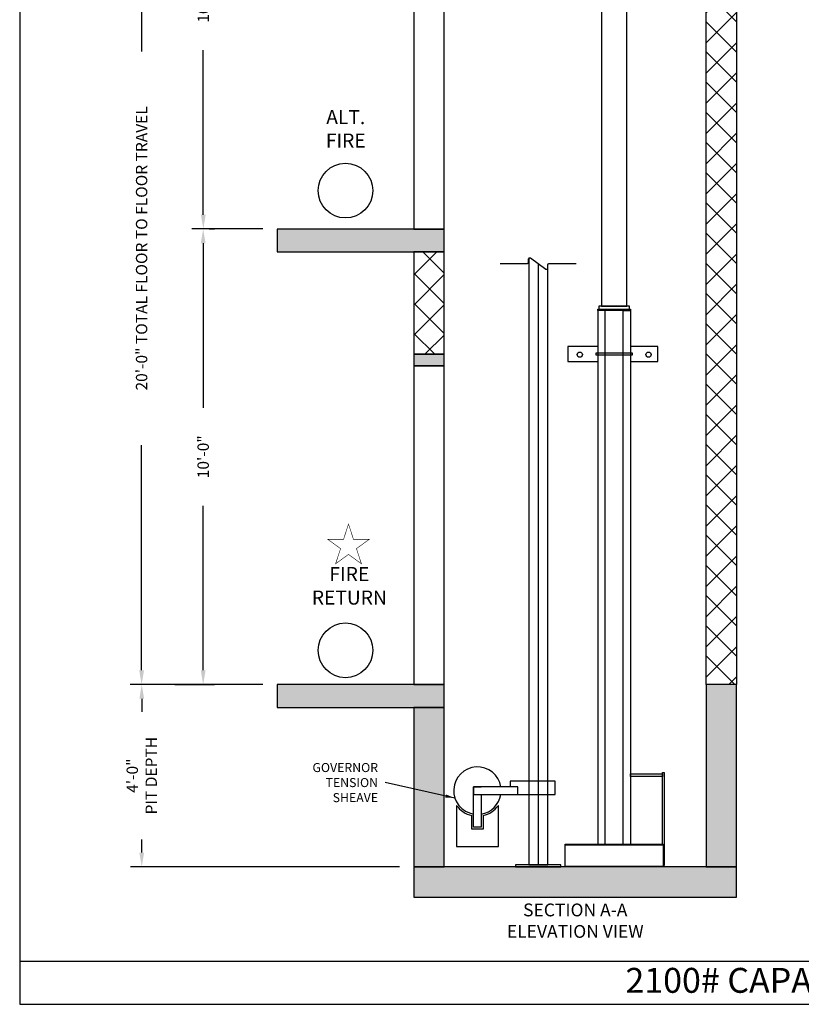
# Model space of a CAD drawing. Extents: x 1081 to 1493, y 277 to 796.
# Drawn here: x 1081 to 1287, y 277 to 536 of the extents above; entities that cross this region are included whole.
import ezdxf
from ezdxf.enums import TextEntityAlignment as Align

# ---------------------------------------------------------------- set-up
doc = ezdxf.new("R2010")
doc.units = 0
doc.header["$LTSCALE"] = 40
doc.header["$MEASUREMENT"] = 0
doc.header["$PDMODE"] = 34
doc.layers.get('0').update_dxf_attribs({"linetype": 'CONTINUOUS'})
doc.layers.get('DEFPOINTS').update_dxf_attribs({"linetype": 'CONTINUOUS'})
doc.styles.add('ROMAND', font='arialbd.ttf')
doc.styles.add('ROMANS', font='ROMANS.SHX')
doc.dimstyles.new('MEI', dxfattribs={"dimtxt": 4.25, "dimasz": 5, "dimexe": 2, "dimexo": 2.5, "dimgap": 3.75, "dimtad": 0, "dimdec": 4, "dimzin": 3, "dimdsep": 46, "dimlunit": 4, "dimtxsty": 'ROMANS', "dimcen": 4.25, "dimadec": 0, "dimazin": 0, "dimtfac": 1, "dimtdec": 4, "dimtofl": 0, "dimtmove": 0, "dimatfit": 3, "dimfxl": 1, "dimfrac": 2, "dimtolj": 1, "dimtzin": 0, "dimarcsym": 0})

# ---------------------------------------------------------------- blocks, each defined once
blk = doc.blocks.new('*D55')
at = {"color": 0, "lineweight": -2, "transparency": 16777216}
for p, q in [((1145.31, 601.18), (1110.37, 601.18)), ((1113.37, 597.43), (1113.37, 527.91)), ((1113.37, 364.93), (1113.37, 424.23)), ((1145.31, 361.18), (1110.37, 361.18))]:
    blk.add_line(p, q, dxfattribs=at)
at = {"color": 0, "transparency": 16777216}
for points in [[(1112.75, 597.43), (1114, 597.43), (1113.37, 601.18)], [(1112.75, 364.93), (1114, 364.93), (1113.37, 361.18)]]:
    blk.add_solid(points, dxfattribs=at)
at = {"layer": 'DEFPOINTS', "color": 0, "transparency": 16777216}
for p in [(1113.37, 601.18), (1149.06, 601.18), (1149.06, 361.18)]:
    blk.add_point(p, dxfattribs=at)
at = {"color": 0, "transparency": 16777216, "insert": (1113.37, 476.07), "char_height": 3, "attachment_point": 5, "rotation": 90, "style": 'ROMANS'}
blk.add_mtext('\\A1;20\'-0" TOTAL FLOOR TO FLOOR TRAVEL', dxfattribs=at)
blk = doc.blocks.new('*D57')
at = {"color": 0, "lineweight": -2, "transparency": 16777216}
for p, q in [((1145.31, 361.18), (1110.41, 361.18)), ((1113.41, 357.43), (1113.41, 354.01)), ((1113.41, 316.93), (1113.41, 320.34)), ((1181.31, 313.18), (1110.41, 313.18))]:
    blk.add_line(p, q, dxfattribs=at)
at = {"color": 0, "transparency": 16777216}
for points in [[(1112.78, 357.43), (1114.03, 357.43), (1113.41, 361.18)], [(1112.78, 316.93), (1114.03, 316.93), (1113.41, 313.18)]]:
    blk.add_solid(points, dxfattribs=at)
at = {"layer": 'DEFPOINTS', "color": 0, "transparency": 16777216}
for p in [(1113.41, 361.18), (1149.06, 361.18), (1185.06, 313.18)]:
    blk.add_point(p, dxfattribs=at)
at = {"color": 0, "transparency": 16777216, "insert": (1113.41, 337.18), "char_height": 3, "attachment_point": 5, "rotation": 90, "style": 'ROMANS'}
blk.add_mtext('\\A1;4\'-0"\\PPIT DEPTH', dxfattribs=at)
blk = doc.blocks.new('*D58')
at = {"color": 0, "lineweight": -2, "transparency": 16777216}
for p, q in [((1145.31, 601.18), (1126.62, 601.18)), ((1129.62, 597.43), (1129.62, 554.09)), ((1129.62, 484.93), (1129.62, 528.26)), ((1145.31, 481.18), (1126.62, 481.18))]:
    blk.add_line(p, q, dxfattribs=at)
at = {"color": 0, "transparency": 16777216}
for points in [[(1128.99, 597.43), (1130.24, 597.43), (1129.62, 601.18)], [(1128.99, 484.93), (1130.24, 484.93), (1129.62, 481.18)]]:
    blk.add_solid(points, dxfattribs=at)
at = {"layer": 'DEFPOINTS', "color": 0, "transparency": 16777216}
for p in [(1129.62, 601.18), (1149.06, 601.18), (1149.06, 481.18)]:
    blk.add_point(p, dxfattribs=at)
at = {"color": 0, "transparency": 16777216, "insert": (1129.62, 541.18), "char_height": 3, "attachment_point": 5, "rotation": 90, "style": 'ROMANS'}
blk.add_mtext('\\A1;10\'-0"', dxfattribs=at)
blk = doc.blocks.new('PED_BRACKET')
at = {"ltscale": 0.25}
for points in [[(-4.31, -9.84), (-12.18, -9.84), (-12.18, -13.84), (-4.31, -13.84)], [(4.31, -13.84), (11.49, -13.84), (11.49, -9.84), (4.31, -9.84)]]:
    blk.add_lwpolyline(points, dxfattribs=at)
blk.add_lwpolyline([(-4.81, -12.09), (4.81, -12.09), (4.81, -11.59), (-4.81, -11.59)], close=True)
for centre in [(-9.05, -12), (9.05, -12)]:
    blk.add_circle(centre, 0.684, dxfattribs=at)
blk = doc.blocks.new('*D63')
at = {"color": 0, "lineweight": -2, "transparency": 16777216}
for p, q in [((1131.16, 481.18), (1132.58, 481.18)), ((1129.58, 477.43), (1129.58, 434.09)), ((1129.58, 364.93), (1129.58, 408.26)), ((1122.15, 361.18), (1132.58, 361.18))]:
    blk.add_line(p, q, dxfattribs=at)
at = {"color": 0, "transparency": 16777216}
for points in [[(1128.96, 477.43), (1130.21, 477.43), (1129.58, 481.18)], [(1128.96, 364.93), (1130.21, 364.93), (1129.58, 361.18)]]:
    blk.add_solid(points, dxfattribs=at)
at = {"layer": 'DEFPOINTS', "color": 0, "transparency": 16777216}
for p in [(1127.41, 481.18), (1118.4, 361.18), (1129.58, 361.18)]:
    blk.add_point(p, dxfattribs=at)
at = {"color": 0, "transparency": 16777216, "insert": (1129.58, 421.18), "char_height": 3, "attachment_point": 5, "rotation": 90, "style": 'ROMANS'}
blk.add_mtext('\\A1;10\'-0"', dxfattribs=at)

msp = doc.modelspace()

# ---------------------------------------------------------------- hatches: boundary and pattern name
h = msp.add_hatch()
h.set_pattern_fill('ANSI37', color=256, scale=45, style=0)
h.paths.add_polyline_path([(1193.05734, 595.17515), (1185.05734, 595.17515), (1185.05734, 568.17515), (1193.05734, 568.17515)])
h.paths.add_polyline_path([(1193.05734, 475.17515), (1185.05734, 475.17515), (1185.05734, 448.17515), (1193.05734, 448.17515)])
h.paths.add_polyline_path([(1193.05734, 753.57787), (1185.05734, 753.57787), (1185.05734, 688.17515), (1193.05734, 688.17515)])
h.paths.add_polyline_path([(1270.05734, 753.57787), (1262.05734, 753.57787), (1262.05734, 361.17515), (1270.05734, 361.17515)])
h = msp.add_hatch()
h.set_pattern_fill('AR-SAND', color=256, style=0)
h.paths.add_polyline_path([(1193.05734, 688.17515), (1185.05734, 688.17515), (1185.05734, 685.17515), (1193.05734, 685.17515)])
h.paths.add_polyline_path([(1193.05734, 568.17515), (1185.05734, 568.17515), (1185.05734, 565.17515), (1193.05734, 565.17515)])
h.paths.add_polyline_path([(1193.05734, 448.17515), (1185.05734, 448.17515), (1185.05734, 445.17515), (1193.05734, 445.17515)])
h = msp.add_hatch()
h.set_pattern_fill('AR-CONC', color=256, style=0)
h.set_pattern_definition([(50, (0, 0), (7.172602, -0.627521), [0.75, -8.25]), (355, (0, 0), (-1.387513, 7.52192), [0.6, -6.6]), (100.4514, (0.598, -0.052), (5.785094, 6.894395), [0.637402, -7.01142]), (46.1842, (0, 2), (10.67241, -1.65519), [1.125, -12.375]), (96.6356, (0.889, 1.862), (9.34663, 9.74118), [0.9561, -10.51713]), (351.1842, (0, 2), (9.34662, 9.74119), [0.9, -9.9]), (21, (1, 1.5), (5.96907, -4.02619), [0.75, -8.25]), (326, (1, 1.5), (2.433153, 7.2515), [0.6, -6.6]), (71.4514, (1.4974, 1.1645), (8.402226, 3.225305), [0.637402, -7.01142]), (37.5, (0, 0), (0.1215986, 3.3289385), [0, -6.52, 0, -6.7, 0, -6.625]), (7.5, (0, 0), (2.630695, 3.944117), [0, -3.82, 0, -6.37, 0, -2.525]), (327.5, (-2.23, 0), (5.3382244, -0.2255487), [0, -2.5, 0, -7.8, 0, -10.35]), (317.5, (-3.23, 0), (5.831862, 1.00105), [0, -3.25, 0, -5.18, 0, -7.35])])
h.paths.add_polyline_path([(1193.05734, 601.17515), (1149.05734, 601.17515), (1149.05734, 595.17515), (1193.05734, 595.17515)])
h.paths.add_polyline_path([(1193.05734, 481.17515), (1149.05734, 481.17515), (1149.05734, 475.17515), (1193.05734, 475.17515)])
h.paths.add_polyline_path([(1193.05734, 361.17515), (1149.05734, 361.17515), (1149.05734, 355.17515), (1193.05734, 355.17515)])
h.paths.add_polyline_path([(1193.05734, 355.17515), (1185.05734, 355.17515), (1185.05734, 313.17515), (1193.05734, 313.17515)])
h.paths.add_polyline_path([(1270.05734, 313.17515), (1262.05734, 313.17515), (1185.05734, 313.17515), (1185.05734, 305.17515), (1270.05734, 305.17515)])
h.paths.add_polyline_path([(1270.05734, 361.17515), (1262.05734, 361.17515), (1262.05734, 313.17515), (1270.05734, 313.17515)])

# ---------------------------------------------------------------- linework, layer by layer
at = {"ltscale": 10}
for p, q in [((1224.93234, 318.97587), (1250.68234, 318.97587)), ((1224.93234, 313.37443), (1250.68234, 313.37443)), ((1081.26959, 288.35128), (1492.90018, 288.35128))]:
    msp.add_line(p, q, dxfattribs=at)
for points in [[(1492.90018, 276.95728), (1492.90018, 795.65968), (1081.26959, 795.65968), (1081.26959, 276.95728)], [(1270.05734, 361.17515), (1262.05734, 361.17515), (1262.05734, 753.57787), (1270.05734, 753.57787)], [(1234.49484, 460.83548), (1241.11984, 460.83548), (1241.11984, 585.50403), (1234.49484, 585.50403)], [(1185.05734, 481.17515), (1193.05734, 481.17515), (1193.05734, 565.17515), (1185.05734, 565.17515)], [(1149.05734, 475.17515), (1193.05734, 475.17515), (1193.05734, 481.17515), (1149.05734, 481.17515)], [(1185.05734, 448.17515), (1193.05734, 448.17515), (1193.05734, 475.17515), (1185.05734, 475.17515)], [(1242.11984, 459.71048), (1233.49484, 459.71048), (1233.49484, 460.08548), (1242.11984, 460.08548)], [(1233.80734, 460.08548), (1241.80734, 460.08548), (1241.80734, 460.83548), (1233.80734, 460.83548)], [(1185.05734, 445.17515), (1193.05734, 445.17515), (1193.05734, 448.17515), (1185.05734, 448.17515)], [(1185.05734, 361.17515), (1193.05734, 361.17515), (1193.05734, 445.17515), (1185.05734, 445.17515)], [(1149.05734, 355.17515), (1193.05734, 355.17515), (1193.05734, 361.17515), (1149.05734, 361.17515)], [(1262.05734, 313.17515), (1270.05734, 313.17515), (1270.05734, 361.17515), (1262.05734, 361.17515)], [(1185.05734, 313.17515), (1193.05734, 313.17515), (1193.05734, 355.17515), (1185.05734, 355.17515)], [(1250.55734, 336.92515), (1242.11984, 336.92515), (1242.11984, 337.67515), (1250.55734, 337.67515)], [(1200.80734, 332.24342), (1212.43234, 332.24342), (1212.43234, 334.24342), (1200.80734, 334.24342)], [(1250.68234, 313.17515), (1224.93234, 313.17515), (1224.93234, 319.17515), (1250.68234, 319.17515)], [(1185.05734, 305.17515), (1270.05734, 305.17515), (1270.05734, 313.17515), (1185.05734, 313.17515)], [(1211.80734, 313.17515), (1223.80734, 313.17515), (1223.80734, 313.67515), (1211.80734, 313.67515)]]:
    msp.add_lwpolyline(points, close=True, dxfattribs=at)
msp.add_lwpolyline([(1207.80734, 472.08548), (1214.96748, 472.08548, 0.414213562), (1215.27998, 472.39798), (1215.27998, 473.29843, -0.611693987), (1215.77534, 473.55184), (1217.80734, 472.08548), (1219.83933, 470.61913, 0.611693987), (1220.3347, 470.87254), (1220.3347, 471.77298, -0.414213562), (1220.6472, 472.08548), (1227.80734, 472.08548)], format="xyb", dxfattribs=at)
for points in [[(1215.30734, 473.42631), (1215.30734, 313.67515), (1220.30734, 313.67515), (1220.30734, 470.74466)], [(1217.80734, 472.08548), (1217.80734, 313.67515)], [(1235.43234, 319.17515), (1235.43234, 459.71048), (1233.49484, 459.71048), (1233.49484, 319.17515)], [(1240.18234, 319.17515), (1240.18234, 459.71048), (1242.11984, 459.71048), (1242.11984, 319.17515)], [(1250.55734, 319.17515), (1250.55734, 338.05015), (1250.93234, 338.05015), (1250.93234, 313.55015), (1250.68234, 313.55015)], [(1210.43234, 332.24342), (1222.30734, 332.24342), (1222.30734, 335.74342), (1210.43234, 335.74342), (1210.43234, 334.24342)], [(1202.80734, 332.24342), (1202.80734, 323.61842), (1200.80734, 323.61842), (1200.80734, 334.24342), (1202.80734, 334.24342)], [(1196.30734, 329.3303), (1196.30734, 318.4934), (1207.30734, 318.4934), (1207.30734, 329.3303)], [(1203.30734, 326.6622), (1203.30734, 323.11842), (1200.30734, 323.11842), (1200.30734, 326.6622)]]:
    msp.add_lwpolyline(points, dxfattribs=at)
at = {"color": 1, "const_width": 0.14776}
msp.add_lwpolyline([(1167.8521, 403.45061), (1166.55436, 399.45655), (1162.35475, 399.45655), (1165.7523, 396.98809), (1164.45456, 392.99403), (1167.8521, 395.46249), (1171.24965, 392.99403), (1169.9519, 396.98809), (1173.34945, 399.45655), (1169.14985, 399.45655)], close=True, dxfattribs=at)
at = {"color": 1}
for centre in [(1167.05734, 491.27386), (1167.05734, 370.1954)]:
    msp.add_circle(centre, 7.2, dxfattribs=at)
at = {"ltscale": 10}
for radius, start, end in [(6.25, 9.2068962, 260.7931038), (6.25, 279.2068962, 350.7931038), (6.75, 215.4309447, 257.1604116), (6.75, 282.8395884, 324.5690553)]:
    msp.add_arc((1201.80734, 333.24342), radius, start, end, dxfattribs=at)

# ---------------------------------------------------------------- block references
msp.add_blockref('PED_BRACKET', (1237.80734, 460.08548), dxfattribs=at)

# ---------------------------------------------------------------- texts
at = {"color": 1, "style": 'ROMAND'}
for s, p in [('%%USECTION A-A', (1227.55734, 301.38081)), ('%%UELEVATION VIEW', (1227.55734, 295.71839))]:
    msp.add_text(s, height=3.375, dxfattribs=at).set_placement(p, align=Align.MIDDLE)
at = {"color": 1, "attachment_point": 5, "style": 'ROMAND'}
for s, insert, char_height, width in [('ALT.\\PFIRE', (1167.12569, 507.08251), 3.7125, 19.1953125), ('FIRE\\PRETURN', (1168.07055, 386.71158), 3.712498, 12.6058688)]:
    msp.add_mtext(s, dxfattribs=dict(at, insert=insert, char_height=char_height, width=width))
at = {"color": 1, "insert": (1175.63137, 335.36052), "char_height": 2.375, "attachment_point": 6, "style": 'ROMANS'}
msp.add_mtext('\\A1;GOVERNOR\\PTENSION\\PSHEAVE', dxfattribs=at)
at = {"ltscale": 10, "insert": (1274.5475, 286.54939), "char_height": 6.5618242, "width": 109.8125, "attachment_point": 2, "style": 'ROMAND'}
msp.add_mtext('2100# CAPACITY \\P ', dxfattribs=at)

# ---------------------------------------------------------------- dimensions: what is measured, and where the dimension line sits
at = {"color": 1}
for base, p1, p2, text, picture, middle in [((1113.37119, 601.17515), (1149.05734, 361.17515), (1149.05734, 601.17515), '<> TOTAL FLOOR TO FLOOR TRAVEL', '*D55', (1113.37119, 476.07306)), ((1113.40868, 361.17515), (1185.05734, 313.17515), (1149.05734, 361.17515), '<>\\PPIT DEPTH', '*D57', (1113.40868, 337.17515))]:
    dim = msp.add_linear_dim(base=base, p1=p1, p2=p2, angle=90, text=text, dimstyle='MEI', override={"dimscale": 1.5, "dimtxt": 2, "dimasz": 2.5}, dxfattribs=at)
    dim.commit()
    dim.dimension.update_dxf_attribs({"geometry": picture, "text_midpoint": middle, "dimtype": 160})
for base, p1, p2, picture, middle in [((1129.61891, 601.17515), (1149.05734, 481.17515), (1149.05734, 601.17515), '*D58', (1129.61891, 541.17515)), ((1129.58379, 361.17515), (1127.40688, 481.17515), (1118.39719, 361.17515), '*D63', (1129.58379, 421.17515))]:
    dim = msp.add_linear_dim(base=base, p1=p1, p2=p2, angle=90, dimstyle='MEI', override={"dimscale": 1.5, "dimtxt": 2, "dimasz": 2.5}, dxfattribs=at)
    dim.commit()
    dim.dimension.update_dxf_attribs({"geometry": picture, "text_midpoint": middle})

# ---------------------------------------------------------------- leaders
at = {"color": 1, "annotation_type": 0, "has_hookline": 1, "hookline_direction": 1, "text_width": 18.09524}
msp.add_leader([(1195.86984, 331.29186), (1177.50637, 335.36052)], dimstyle='MEI', override={"dimscale": 0.5}, dxfattribs=at)

doc.saveas('drawing.dxf')
